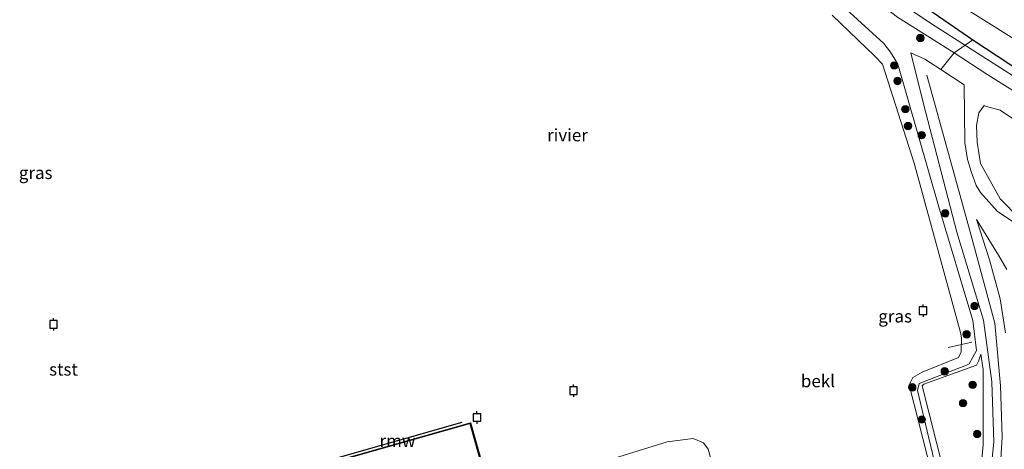
# Model space of a CAD drawing. Units: metres. Extents: x 189991 to 200012, y 349998 to 356252.
# Drawn here: x 191766 to 191964, y 352156 to 352243 of the extents above; entities that cross this region are included whole.
import ezdxf
from ezdxf.enums import TextEntityAlignment as Align

# ---------------------------------------------------------------- set-up
doc = ezdxf.new("R2010")
doc.units = ezdxf.units.M
doc.layers.get('0').update_dxf_attribs({"lineweight": 25})
for name, color, linetype, lineweight in [('B-ME-AL-OVERIG-L-B1', 7, 'Continuous', 18), ('B-ME-GR-BOOM-GV-B6', 93, 'Continuous', 18), ('B-ME-GR-BOOM-S-B1', 93, 'Continuous', 18), ('B-ME-GW-KRUINLIJN-L-B1', 93, 'Continuous', 18), ('B-ME-GW-TEENLIJN-L-B1', 93, 'Continuous', 18), ('B-ME-IE-GRASLAND-GV-B6', 93, 'Continuous', 18), ('B-ME-OB-BEKLEDING-GV-B6', 253, 'Continuous', 18), ('B-ME-OG-WATER-GV-B6', 153, 'Continuous', 18), ('B-ME-VH-VERH_SOORT-BETON-OVERIG-GV-B6', 8, 'IE-TERREINAFSCHEIDING-NATUURLIJK-HOUTWAL', 18)]:
    doc.layers.add(name, color=color, linetype=linetype, lineweight=lineweight)
for name, color, linetype in [('B-ME-GC-DAMWAND-GV-B6', 10, 'Continuous'), ('B-ME-GW-INSTEEKWATERGANG-L-B1', 10, 'Continuous'), ('B-ME-KW-REMMINGWERK-L-B1', 10, 'Continuous'), ('B-ME-VV-AFMEERCONSTRUCTIE-S-B1', 10, 'Continuous')]:
    doc.layers.add(name, color=color, linetype=linetype)
doc.styles.add('NLCS-ISO', font='NLCS-ISO.TTF')
doc.linetypes.add('IE-TERREINAFSCHEIDING-NATUURLIJK-HOUTWAL', pattern='A,7,-1.5,[67,NLCS.SHX,S=0.75,R=45,X=0,Y=0],-1.5,7,-1.5,[70,NLCS.SHX,S=0.75,R=0,X=0,Y=0],-1.5', length=20)

# ---------------------------------------------------------------- blocks, each defined once
blk = doc.blocks.new('boom')
h = blk.add_hatch(color=256)
edge = h.paths.add_edge_path()
edge.add_arc((0, 0), 0.75, 0, 360)
blk.add_circle((0, 0), 0.75)
blk = doc.blocks.new('meerpaal')
for p, q in [((-0.75, 0), (-1.25, 0)), ((0.75, 0.75), (-0.75, 0.75)), ((-0.75, 0.75), (-0.75, -0.75)), ((0.75, -0.75), (0.75, 0.75)), ((0.75, 0), (1.25, 0)), ((-0.75, -0.75), (0.75, -0.75))]:
    blk.add_line(p, q)

msp = doc.modelspace()

# ---------------------------------------------------------------- linework, layer by layer
at = {"layer": 'B-ME-AL-OVERIG-L-B1'}
msp.add_line((191957.364, 352177.819, 21.157), (191952.635, 352176.746, 20.884), dxfattribs=at)
at = {"layer": 'B-ME-GC-DAMWAND-GV-B6'}
msp.add_polyline3d([(191860.51, 352148.071, 20.782), (191861.464, 352144.672, 21.988), (191863.948, 352135.827, 24.829), (191863.979, 352135.715, 25.018), (191863.879, 352135.694, 25.03), (191860.344, 352148.314, 24.913), (191856.661, 352161.459, 24.961), (191827.857, 352153.353, 24.721), (191831.559, 352140.158, 24.901), (191835.086, 352127.584, 24.955), (191834.992, 352127.545, 25.075), (191832.48, 352136.512, 21.751), (191831.472, 352140.11, 20.782), (191827.733, 352153.409, 20.782), (191856.73, 352161.583, 20.782), (191860.51, 352148.071, 20.782)], dxfattribs=at)
at = {"layer": 'B-ME-GR-BOOM-GV-B6'}
for points in [[(191937.752, 352256.271, 21.973), (191959.713, 352242.501, 21.973), (191985.651, 352226.209, 21.973), (192016.104, 352205.434, 21.973), (192018.49, 352203.291, 21.973), (192020.357, 352200.491, 21.973), (192024.119, 352191.754, 21.973), (192032.112, 352166.972, 21.973), (192045.037, 352120.971, 21.973), (192058.064, 352073.081, 21.973), (192077.198, 352009.48, 21.973), (192088.314, 351966.581, 21.973), (192101.042, 351921.727, 21.973), (192107.773, 351898.106, 21.973)], [(192107.773, 351898.106, 21.973), (192103.383, 351900.497, 23.191), (192095.474, 351927.503, 23.212), (192085.053, 351962.98, 23.236), (192073.436, 352003.705, 23.209), (192061.686, 352043.242, 23.197), (192054.054, 352071.009, 23.23), (192049.586, 352088.96, 23.254), (192045.571, 352103.258, 23.305), (192039.071, 352127.352, 23.284), (192030.058, 352159.078, 23.269), (192022.078, 352186.352, 23.245), (192017.986, 352196.622, 23.254), (192015.96, 352199.824, 23.23), (192012.055, 352203.414, 23.242), (192007.633, 352206.493, 23.248), (192000.016, 352212.034, 23.275), (191975.571, 352226.624, 23.338), (191957.543, 352238.435, 23.371), (191933.863, 352254.824, 23.227)], [(192030.058, 352159.078, 23.269), (192021.906, 352171.957, 23.365), (192019.17, 352181.445, 23.365), (192018.927, 352182.237, 23.302), (192015.637, 352192.958, 23.335), (192012.546, 352197.74, 23.332), (192008.583, 352200.642, 23.332), (191997.75, 352208.355, 23.353), (191979.351, 352219.692, 23.41), (191960.6, 352231.438, 23.374), (191953.817, 352235.872, 23.374), (191957.543, 352238.435, 23.371), (191975.571, 352226.624, 23.338), (192000.016, 352212.034, 23.275), (192007.633, 352206.493, 23.248), (192012.055, 352203.414, 23.242), (192015.96, 352199.824, 23.23), (192017.986, 352196.622, 23.254), (192022.078, 352186.352, 23.245), (192030.058, 352159.078, 23.269)], [(191965.468, 352202.103, 21.952), (191962.527, 352203.999, 21.94), (191959.132, 352207.859, 22.084), (191958.209, 352209.229, 22.123), (191957.199, 352212.053, 22.159), (191956.505, 352214.453, 22.201), (191955.965, 352217.88, 22.213), (191955.808, 352229.403, 22.312), (191951.124, 352232.496, 22.588), (191953.817, 352235.872, 23.374), (191960.6, 352231.438, 23.374), (191979.351, 352219.692, 23.41)], [(191970.861, 352198.627, 21.76), (191963.034, 352206.54, 21.772), (191959.105, 352213.627, 21.772), (191958.407, 352217.959, 21.889), (191958.295, 352221.244, 21.889), (191958.79, 352223.814, 21.889), (191959.824, 352225.259, 21.889), (191960.116, 352225.18, 21.85), (191963.076, 352224.383, 21.892), (191990.506, 352205.927, 21.85)], [(191990.506, 352205.927, 21.85), (191963.076, 352224.383, 21.892), (191960.116, 352225.18, 21.85), (191959.824, 352225.259, 21.889), (191958.79, 352223.814, 21.889), (191958.295, 352221.244, 21.889), (191958.407, 352217.959, 21.889), (191959.105, 352213.627, 21.772), (191963.034, 352206.54, 21.772), (191970.861, 352198.627, 21.76)], [(191964.106, 352179.643, 22.162), (191963.017, 352186.479, 22.18), (191960.924, 352194.329, 22.186), (191958.276, 352202.382, 22.195), (191962.722, 352195.267, 22.027), (191964.414, 352192.396, 21.91)]]:
    msp.add_polyline3d(points, dxfattribs=at)
at = {"layer": 'B-ME-GW-INSTEEKWATERGANG-L-B1'}
msp.add_polyline3d([(191933.863, 352254.824, 23.227), (191957.543, 352238.435, 23.371), (191975.571, 352226.624, 23.338), (192000.016, 352212.034, 23.275), (192007.633, 352206.493, 23.248), (192012.055, 352203.414, 23.242), (192015.96, 352199.824, 23.23), (192017.986, 352196.622, 23.254), (192022.078, 352186.352, 23.245), (192030.058, 352159.078, 23.269), (192039.071, 352127.352, 23.284), (192045.571, 352103.258, 23.305), (192049.586, 352088.96, 23.254), (192054.054, 352071.009, 23.23), (192061.686, 352043.242, 23.197), (192073.436, 352003.705, 23.209)], dxfattribs=at)
at = {"layer": 'B-ME-GW-KRUINLIJN-L-B1'}
for points in [[(192067.134, 352017.035, 23.332), (192056.502, 352055.046, 23.302), (192048.883, 352082.243, 23.323), (192038.433, 352121.756, 23.332), (192022.902, 352176.667, 23.365), (192016.853, 352195.333, 23.392), (192014.557, 352198.52, 23.35), (192010.906, 352201.964, 23.35), (191988.821, 352216.456, 23.359), (191949.975, 352241.218, 23.452), (191933.844, 352251.997, 23.428)], [(192071.5, 351994.17, 23.224), (192056.705, 352046.864, 23.143), (192045.659, 352087.899, 23.206), (192034.816, 352128.084, 23.287), (192021.906, 352171.957, 23.365), (192019.17, 352181.445, 23.365), (192018.927, 352182.237, 23.302), (192015.637, 352192.958, 23.335), (192012.546, 352197.74, 23.332), (192008.583, 352200.642, 23.332), (191997.75, 352208.355, 23.353), (191979.351, 352219.692, 23.41), (191960.6, 352231.438, 23.374), (191953.817, 352235.872, 23.374), (191942.466, 352243.022, 23.488)], [(191955.308, 352094.56, 21.967), (191956.059, 352111.273, 22.054), (191957.302, 352126.498, 22.12), (191959.104, 352137.096, 22.135), (191960.652, 352146.755, 22.132), (191961.771, 352157.725, 22.129), (191961.384, 352169.822, 22.129), (191959.69, 352182.199, 22.138), (191954.347, 352199.877, 22.15), (191947.665, 352225.598, 22.423), (191945.147, 352235.87, 22.771)], [(191948.327, 352231.409, 22.378), (191957.208, 352199.214, 22.288), (191961.961, 352181.589, 22.195), (191963.127, 352169.035, 22.135), (191963.423, 352158.815, 22.234), (191962.661, 352145.446, 22.186), (191959.83, 352126.428, 22.165), (191958.901, 352114.536, 22.174), (191957.821, 352097.476, 22.171), (191956.716, 352080.735, 22.237), (191952.651, 352059.683, 22.288)], [(191955.808, 352229.403, 22.312), (191955.965, 352217.88, 22.213), (191956.505, 352214.453, 22.201), (191957.199, 352212.053, 22.159), (191958.209, 352209.229, 22.123), (191959.132, 352207.859, 22.084), (191962.527, 352203.999, 21.94), (191965.468, 352202.103, 21.952), (191970.861, 352198.627, 21.76)], [(191958.276, 352202.382, 22.195), (191960.924, 352194.329, 22.186), (191963.017, 352186.479, 22.18), (191964.106, 352179.643, 22.162)], [(191945.721, 352137.636, 21.238), (191950.446, 352139.434, 21.214), (191951.442, 352140.542, 21.319), (191951.842, 352141.605, 21.307), (191952.121, 352142.519, 21.373), (191951.916, 352146.839, 21.148), (191951.666, 352152.094, 21.475), (191947.361, 352169.011, 21.487), (191947.74, 352169.398, 21.481), (191958.326, 352173.154, 21.532), (191958.709, 352174.019, 21.532), (191959.136, 352175.421, 21.535)]]:
    msp.add_polyline3d(points, dxfattribs=at)
at = {"layer": 'B-ME-GW-TEENLIJN-L-B1'}
for points in [[(191945.147, 352235.87, 22.771), (191947.939, 352234.608, 22.738), (191951.124, 352232.496, 22.588), (191955.808, 352229.403, 22.312)], [(191990.506, 352205.927, 21.85), (191963.076, 352224.383, 21.892), (191960.116, 352225.18, 21.85), (191959.824, 352225.259, 21.889), (191958.79, 352223.814, 21.889), (191958.295, 352221.244, 21.889), (191958.407, 352217.959, 21.889), (191959.105, 352213.627, 21.772), (191963.034, 352206.54, 21.772), (191970.861, 352198.627, 21.76)], [(191958.276, 352202.382, 22.195), (191962.722, 352195.267, 22.027), (191964.414, 352192.396, 21.91)], [(191959.136, 352175.421, 21.535), (191959.652, 352172.316, 21.538), (191959.651, 352165.052, 21.547), (191959.622, 352157.172, 21.556), (191958.846, 352148.555, 21.583), (191957.283, 352141.518, 21.454), (191955.257, 352129.447, 21.469), (191954.863, 352125.882, 21.484), (191954.141, 352115.208, 21.496), (191954.403, 352104.968, 21.496), (191955.308, 352094.56, 21.967)]]:
    msp.add_polyline3d(points, dxfattribs=at)
at = {"layer": 'B-ME-IE-GRASLAND-GV-B6'}
for points in [[(191953.817, 352235.872, 23.374), (191942.466, 352243.022, 23.488), (191933.076, 352250.211, 23.44), (191930.708, 352254.152, 23.329), (191926.598, 352271.436, 23.107), (191927.834, 352271.785, 23.347), (191928.529, 352271.886, 23.314), (191932.447, 352258.502, 23.428), (191933.169, 352256.151, 23.353), (191933.863, 352254.824, 23.227), (191957.543, 352238.435, 23.371), (191953.817, 352235.872, 23.374)], [(191950.182, 352152.367, 21.124), (191948.396, 352159.945, 21.202), (191946.466, 352168.131, 21.25), (191946.759, 352169.495, 21.259), (191956.263, 352173.152, 21.364), (191956.829, 352173.485, 21.385), (191958.304, 352176.111, 21.595), (191957.543, 352182.151, 21.631), (191950.676, 352205.184, 21.562), (191942.519, 352233.569, 21.556), (191941.935, 352234.604, 21.538), (191941.002, 352235.986, 21.565), (191939.671, 352237.743, 21.571), (191929.125, 352247.439, 21.463)], [(191942.466, 352243.022, 23.488), (191953.817, 352235.872, 23.374)], [(191953.817, 352235.872, 23.374), (191951.124, 352232.496, 22.588), (191947.939, 352234.608, 22.738), (191945.147, 352235.87, 22.771), (191947.665, 352225.598, 22.423), (191954.347, 352199.877, 22.15), (191959.69, 352182.199, 22.138), (191961.384, 352169.822, 22.129), (191961.771, 352157.725, 22.129), (191960.652, 352146.755, 22.132)], [(191960.652, 352146.755, 22.132), (191961.771, 352157.725, 22.129), (191961.384, 352169.822, 22.129), (191959.69, 352182.199, 22.138), (191954.347, 352199.877, 22.15), (191947.665, 352225.598, 22.423), (191945.147, 352235.87, 22.771), (191947.939, 352234.608, 22.738), (191951.124, 352232.496, 22.588)], [(191951.124, 352232.496, 22.588), (191955.808, 352229.403, 22.312), (191955.965, 352217.88, 22.213), (191956.505, 352214.453, 22.201), (191957.199, 352212.053, 22.159), (191958.209, 352209.229, 22.123), (191959.132, 352207.859, 22.084), (191962.527, 352203.999, 21.94), (191965.468, 352202.103, 21.952)], [(191964.414, 352192.396, 21.91), (191962.722, 352195.267, 22.027), (191958.276, 352202.382, 22.195), (191960.924, 352194.329, 22.186), (191963.017, 352186.479, 22.18), (191964.106, 352179.643, 22.162)], [(191951.666, 352152.094, 21.475), (191947.361, 352169.011, 21.487), (191947.74, 352169.398, 21.481), (191958.326, 352173.154, 21.532), (191958.709, 352174.019, 21.532), (191959.136, 352175.421, 21.535), (191959.652, 352172.316, 21.538), (191959.651, 352165.052, 21.547), (191959.622, 352157.172, 21.556), (191958.846, 352148.555, 21.583)], [(191958.846, 352148.555, 21.583), (191959.622, 352157.172, 21.556), (191959.651, 352165.052, 21.547), (191959.652, 352172.316, 21.538), (191959.136, 352175.421, 21.535), (191958.709, 352174.019, 21.532), (191958.326, 352173.154, 21.532), (191947.74, 352169.398, 21.481), (191947.361, 352169.011, 21.487), (191951.666, 352152.094, 21.475)]]:
    msp.add_polyline3d(points, dxfattribs=at)
at = {"layer": 'B-ME-KW-REMMINGWERK-L-B1'}
msp.add_line((191854.989, 352161.703, 21.901), (191829.147, 352154.345, 21.97), dxfattribs=at)
at = {"layer": 'B-ME-OB-BEKLEDING-GV-B6'}
for points in [[(191929.125, 352247.439, 21.463), (191939.671, 352237.743, 21.571), (191941.002, 352235.986, 21.565), (191941.935, 352234.604, 21.538), (191942.519, 352233.569, 21.556), (191950.676, 352205.184, 21.562), (191957.543, 352182.151, 21.631), (191958.304, 352176.111, 21.595), (191956.829, 352173.485, 21.385), (191956.263, 352173.152, 21.364), (191946.759, 352169.495, 21.259), (191946.466, 352168.131, 21.25), (191948.396, 352159.945, 21.202), (191950.182, 352152.367, 21.124)], [(191951.14, 352144.299, 20.782), (191944.752, 352169.228, 20.782), (191945.541, 352170.733, 20.782), (191947.41, 352171.81, 20.782), (191954.702, 352174.726, 20.782), (191955.24, 352175.879, 20.782), (191955.291, 352178.639, 20.782), (191955.106, 352179.717, 20.782), (191945.796, 352213.697, 20.782), (191939.446, 352233.558, 20.782), (191937.915, 352235.217, 20.782), (191929.341, 352243.448, 20.782)], [(191873.992, 352150.913, 20.782), (191896.177, 352157.802, 20.782), (191901.384, 352158.495, 20.782), (191903.507, 352157.633, 20.782), (191904.437, 352156.323, 20.782), (191910.655, 352133.982, 20.782)]]:
    msp.add_polyline3d(points, dxfattribs=at)
at = {"layer": 'B-ME-OG-WATER-GV-B6'}
for points in [[(192077.198, 352009.48, 21.973), (192058.064, 352073.081, 21.973), (192045.037, 352120.971, 21.973), (192032.112, 352166.972, 21.973), (192024.119, 352191.754, 21.973), (192020.357, 352200.491, 21.973), (192018.49, 352203.291, 21.973), (192016.104, 352205.434, 21.973), (191985.651, 352226.209, 21.973), (191959.713, 352242.501, 21.973), (191937.752, 352256.271, 21.973)], [(191929.341, 352243.448, 20.782), (191937.915, 352235.217, 20.782), (191939.446, 352233.558, 20.782), (191945.796, 352213.697, 20.782), (191955.106, 352179.717, 20.782), (191955.291, 352178.639, 20.782), (191955.24, 352175.879, 20.782), (191954.702, 352174.726, 20.782), (191947.41, 352171.81, 20.782), (191945.541, 352170.733, 20.782), (191944.752, 352169.228, 20.782), (191951.14, 352144.299, 20.782)], [(191860.51, 352148.071, 20.782), (191856.73, 352161.583, 20.782), (191827.733, 352153.409, 20.782)], [(191910.655, 352133.982, 20.782), (191904.437, 352156.323, 20.782), (191903.507, 352157.633, 20.782), (191901.384, 352158.495, 20.782), (191896.177, 352157.802, 20.782), (191873.992, 352150.913, 20.782)]]:
    msp.add_polyline3d(points, dxfattribs=at)
at = {"layer": 'B-ME-VH-VERH_SOORT-BETON-OVERIG-GV-B6'}
msp.add_polyline3d([(191860.344, 352148.314, 24.913), (191831.559, 352140.158, 24.901), (191827.857, 352153.353, 24.721), (191856.661, 352161.459, 24.961), (191860.344, 352148.314, 24.913)], dxfattribs=at)

# ---------------------------------------------------------------- block references
at = {"layer": 'B-ME-GR-BOOM-S-B1', "rotation": 90}
for p in [(191947.031, 352238.842, 23.127), (191941.809, 352233.307, 21.56), (191942.433, 352230.197, 21.414), (191944.004, 352224.561, 21.448), (191944.558, 352221.167, 21.246), (191947.308, 352219.344, 21.571), (191952.018, 352203.645, 21.772), (191957.89, 352185.065, 21.817), (191956.307, 352179.359, 21.213), (191951.926, 352171.953, 21.192), (191957.536, 352169.247, 21.427), (191945.401, 352168.73, 21.147), (191955.604, 352165.558, 21.438), (191947.317, 352162.285, 21.18), (191958.428, 352159.373, 21.404)]:
    msp.add_blockref('boom', p, dxfattribs=at)
at = {"layer": 'B-ME-VV-AFMEERCONSTRUCTIE-S-B1', "rotation": 90}
for p in [(191947.568, 352184.132, 23.497), (191773.009, 352181.374, 24.829), (191877.387, 352168.08, 24.883), (191858.008, 352162.694, 24.937)]:
    msp.add_blockref('meerpaal', p, dxfattribs=at)

# ---------------------------------------------------------------- texts
at = {"layer": 'B-ME-IE-GRASLAND-GV-B6', "ltscale": 0.2, "style": 'NLCS-ISO'}
for p in [(191769.42, 352211.784), (191941.9615, 352182.998)]:
    msp.add_text('gras', height=2.5, dxfattribs=at).set_placement(p, align=Align.MIDDLE_CENTER)
at = {"layer": 'B-ME-KW-REMMINGWERK-L-B1', "ltscale": 0.2, "style": 'NLCS-ISO'}
msp.add_text('rmw', height=2.5, dxfattribs=at).set_placement((191842.068, 352158.024), align=Align.MIDDLE_CENTER)
at = {"layer": 'B-ME-OB-BEKLEDING-GV-B6', "ltscale": 0.2, "style": 'NLCS-ISO'}
for s, p in [('stst', (191775.001, 352172.3395)), ('bekl', (191926.4667, 352170.0065))]:
    msp.add_text(s, height=2.5, dxfattribs=at).set_placement(p, align=Align.MIDDLE_CENTER)
at = {"layer": 'B-ME-OG-WATER-GV-B6', "ltscale": 0.2, "style": 'NLCS-ISO'}
msp.add_text('rivier', height=2.5, dxfattribs=at).set_placement((191876.1836, 352219.3525), align=Align.MIDDLE_CENTER)

doc.saveas('drawing.dxf')
